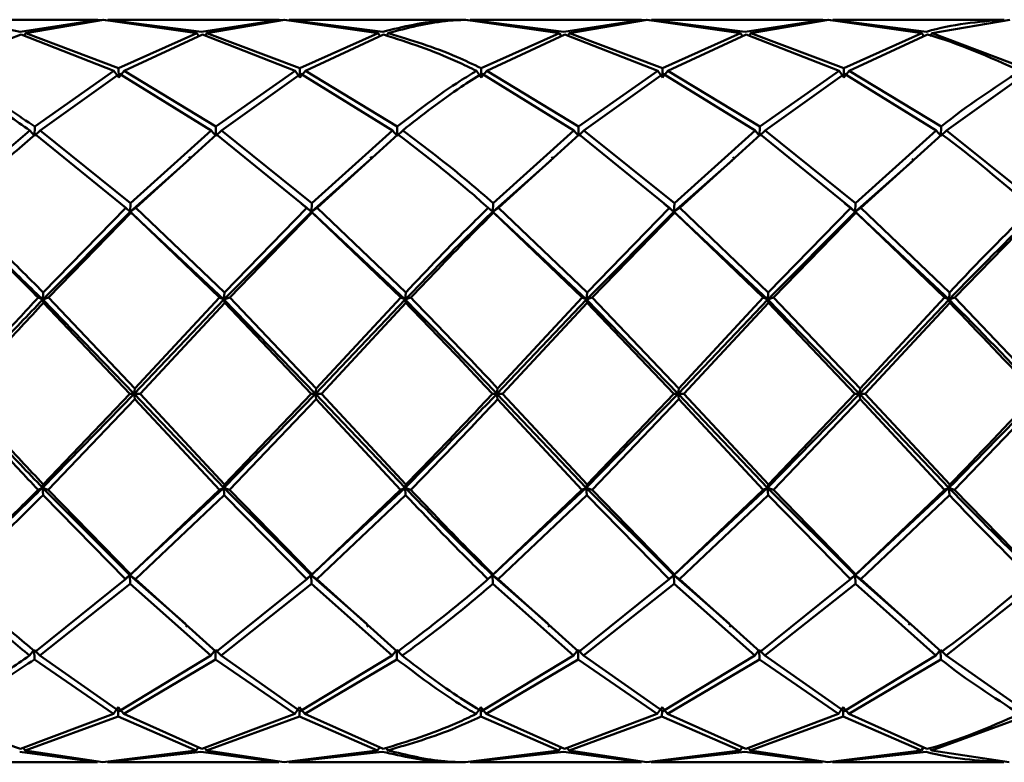
# Paper-space layout 'Лист1' of a CAD drawing. Units: millimetres. Extents: x -10478 to -1609, y -2700 to 3110.
# Drawn here: x -8058 to -8013, y -1792 to -1758 of the extents above; entities that cross this region are included whole.
import ezdxf

# ---------------------------------------------------------------- set-up
doc = ezdxf.new("R2010")
doc.units = ezdxf.units.MM

psp = doc.layouts.new('Лист1')

# ---------------------------------------------------------------- linework, layer by layer
at = {"color": 7, "linetype": 'Continuous', "lineweight": 50}
for p, q in [((-8054.398, -1758.023), (-8062.235, -1758.023)), ((-8054.387, -1758.024), (-8057.943, -1758.572)), ((-8057.688, -1758.637), (-8054.132, -1758.028)), ((-8054.176, -1758.024), (-8054.371, -1758.049)), ((-8053.944, -1758.059), (-8054.176, -1758.024)), ((-8054.132, -1758.028), (-8049.854, -1758.637)), ((-8046.096, -1758.023), (-8053.933, -1758.023)), ((-8049.642, -1758.572), (-8053.921, -1758.024)), ((-8046.085, -1758.024), (-8049.642, -1758.572)), ((-8049.387, -1758.637), (-8045.83, -1758.028)), ((-8045.873, -1758.024), (-8046.069, -1758.049)), ((-8045.642, -1758.059), (-8045.873, -1758.024)), ((-8045.83, -1758.028), (-8041.553, -1758.637)), ((-8037.795, -1758.023), (-8045.63, -1758.023)), ((-8041.34, -1758.572), (-8045.619, -1758.024)), ((-8037.572, -1758.024), (-8037.778, -1758.032)), ((-8037.34, -1758.059), (-8037.572, -1758.024)), ((-8037.528, -1758.028), (-8033.25, -1758.637)), ((-8029.494, -1758.023), (-8037.328, -1758.023)), ((-8033.039, -1758.572), (-8037.317, -1758.024)), ((-8029.483, -1758.024), (-8033.039, -1758.572)), ((-8032.785, -1758.637), (-8029.227, -1758.028)), ((-8029.271, -1758.024), (-8029.467, -1758.049)), ((-8029.039, -1758.059), (-8029.271, -1758.024)), ((-8029.227, -1758.028), (-8024.948, -1758.637)), ((-8021.193, -1758.023), (-8029.027, -1758.023)), ((-8024.736, -1758.572), (-8029.016, -1758.024)), ((-8021.182, -1758.024), (-8024.736, -1758.572)), ((-8024.482, -1758.637), (-8020.926, -1758.028)), ((-8020.97, -1758.024), (-8021.165, -1758.049)), ((-8020.738, -1758.059), (-8020.97, -1758.024)), ((-8020.926, -1758.028), (-8016.646, -1758.637)), ((-8012.891, -1758.023), (-8020.726, -1758.023)), ((-8016.434, -1758.572), (-8020.715, -1758.024)), ((-8016.18, -1758.637), (-8012.625, -1758.028)), ((-8057.901, -1758.705), (-8053.647, -1760.366)), ((-8057.785, -1758.775), (-8057.688, -1758.637)), ((-8053.434, -1760.241), (-8057.688, -1758.637)), ((-8049.854, -1758.637), (-8053.434, -1760.241)), ((-8053.182, -1760.366), (-8049.6, -1758.705)), ((-8049.854, -1758.637), (-8049.763, -1758.776)), ((-8049.6, -1758.705), (-8045.346, -1760.366)), ((-8049.387, -1758.637), (-8049.484, -1758.775)), ((-8045.131, -1760.241), (-8049.387, -1758.637)), ((-8041.553, -1758.637), (-8045.131, -1760.241)), ((-8044.879, -1760.366), (-8041.298, -1758.705)), ((-8041.553, -1758.637), (-8041.461, -1758.777)), ((-8041.086, -1758.637), (-8041.183, -1758.775)), ((-8033.25, -1758.637), (-8036.83, -1760.241)), ((-8036.578, -1760.366), (-8032.997, -1758.705)), ((-8033.25, -1758.637), (-8033.16, -1758.776)), ((-8032.997, -1758.705), (-8028.743, -1760.366)), ((-8032.785, -1758.637), (-8032.881, -1758.775)), ((-8028.529, -1760.241), (-8032.785, -1758.637)), ((-8024.948, -1758.637), (-8028.529, -1760.241)), ((-8028.276, -1760.366), (-8024.694, -1758.705)), ((-8024.948, -1758.637), (-8024.857, -1758.776)), ((-8024.694, -1758.705), (-8020.442, -1760.366)), ((-8024.482, -1758.637), (-8024.579, -1758.775)), ((-8020.228, -1760.241), (-8024.482, -1758.637)), ((-8016.646, -1758.637), (-8020.228, -1760.241)), ((-8019.975, -1760.366), (-8016.392, -1758.705)), ((-8016.646, -1758.637), (-8016.55, -1758.784)), ((-8016.18, -1758.637), (-8016.276, -1758.775)), ((-8011.926, -1760.241), (-8016.18, -1758.637)), ((-8053.647, -1760.366), (-8057.276, -1762.918)), ((-8053.647, -1760.366), (-8053.431, -1760.676)), ((-8053.431, -1760.676), (-8053.434, -1760.241)), ((-8053.182, -1760.366), (-8053.431, -1760.676)), ((-8048.975, -1762.918), (-8053.182, -1760.366)), ((-8045.346, -1760.366), (-8048.975, -1762.918)), ((-8045.346, -1760.366), (-8045.128, -1760.676)), ((-8045.128, -1760.676), (-8045.131, -1760.241)), ((-8044.879, -1760.366), (-8045.128, -1760.676)), ((-8040.674, -1762.918), (-8044.879, -1760.366)), ((-8037.044, -1760.366), (-8036.827, -1760.676)), ((-8036.827, -1760.676), (-8036.83, -1760.241)), ((-8036.578, -1760.366), (-8036.827, -1760.676)), ((-8032.372, -1762.918), (-8036.578, -1760.366)), ((-8028.743, -1760.366), (-8032.372, -1762.918)), ((-8028.743, -1760.366), (-8028.526, -1760.676)), ((-8028.526, -1760.676), (-8028.529, -1760.241)), ((-8028.276, -1760.366), (-8028.526, -1760.676)), ((-8024.069, -1762.918), (-8028.276, -1760.366)), ((-8020.442, -1760.366), (-8024.069, -1762.918)), ((-8020.442, -1760.366), (-8020.225, -1760.676)), ((-8020.225, -1760.676), (-8020.228, -1760.241)), ((-8019.975, -1760.366), (-8020.225, -1760.676)), ((-8015.767, -1762.918), (-8019.975, -1760.366)), ((-8057.027, -1763.095), (-8053.396, -1760.495)), ((-8053.396, -1760.495), (-8049.193, -1763.095)), ((-8048.726, -1763.095), (-8045.094, -1760.495)), ((-8045.094, -1760.495), (-8040.891, -1763.095)), ((-8036.792, -1760.495), (-8032.589, -1763.095)), ((-8032.123, -1763.095), (-8028.491, -1760.495)), ((-8028.491, -1760.495), (-8024.286, -1763.095)), ((-8023.821, -1763.095), (-8020.19, -1760.495)), ((-8020.19, -1760.495), (-8015.985, -1763.095)), ((-8015.519, -1763.095), (-8011.889, -1760.495)), ((-8057.494, -1763.095), (-8057.283, -1763.347)), ((-8057.283, -1763.347), (-8057.276, -1762.918)), ((-8057.027, -1763.095), (-8057.283, -1763.347)), ((-8052.888, -1766.42), (-8057.027, -1763.095)), ((-8049.193, -1763.095), (-8052.888, -1766.42)), ((-8049.193, -1763.095), (-8048.982, -1763.347)), ((-8048.982, -1763.347), (-8048.975, -1762.918)), ((-8048.726, -1763.095), (-8048.982, -1763.347)), ((-8044.585, -1766.42), (-8048.726, -1763.095)), ((-8040.891, -1763.095), (-8044.585, -1766.42)), ((-8040.891, -1763.095), (-8040.68, -1763.347)), ((-8040.68, -1763.347), (-8040.674, -1762.918)), ((-8040.425, -1763.095), (-8040.68, -1763.347)), ((-8032.589, -1763.095), (-8036.284, -1766.42)), ((-8032.589, -1763.095), (-8032.379, -1763.347)), ((-8032.379, -1763.347), (-8032.372, -1762.918)), ((-8032.123, -1763.095), (-8032.379, -1763.347)), ((-8027.983, -1766.42), (-8032.123, -1763.095)), ((-8024.286, -1763.095), (-8027.983, -1766.42)), ((-8024.286, -1763.095), (-8024.076, -1763.347)), ((-8024.076, -1763.347), (-8024.069, -1762.918)), ((-8023.821, -1763.095), (-8024.076, -1763.347)), ((-8019.682, -1766.42), (-8023.821, -1763.095)), ((-8015.985, -1763.095), (-8019.682, -1766.42)), ((-8015.985, -1763.095), (-8015.774, -1763.347)), ((-8015.774, -1763.347), (-8015.767, -1762.918)), ((-8015.519, -1763.095), (-8015.774, -1763.347)), ((-8011.38, -1766.42), (-8015.519, -1763.095)), ((-8057.245, -1763.274), (-8053.109, -1766.636)), ((-8052.644, -1766.636), (-8048.944, -1763.274)), ((-8048.944, -1763.274), (-8044.807, -1766.636)), ((-8044.341, -1766.636), (-8040.643, -1763.274)), ((-8036.039, -1766.636), (-8032.341, -1763.274)), ((-8032.341, -1763.274), (-8028.205, -1766.636)), ((-8027.738, -1766.636), (-8024.038, -1763.274)), ((-8024.038, -1763.274), (-8019.904, -1766.636)), ((-8019.437, -1766.636), (-8015.736, -1763.274)), ((-8052.904, -1766.813), (-8050.225, -1764.446)), ((-8044.601, -1766.813), (-8041.924, -1764.446)), ((-8036.3, -1766.813), (-8033.624, -1764.447)), ((-8027.999, -1766.813), (-8025.323, -1764.448)), ((-8019.698, -1766.813), (-8017.112, -1764.529)), ((-8053.109, -1766.636), (-8056.887, -1770.508)), ((-8053.109, -1766.636), (-8052.904, -1766.813)), ((-8052.904, -1766.813), (-8052.888, -1766.42)), ((-8052.644, -1766.636), (-8052.904, -1766.813)), ((-8048.587, -1770.508), (-8052.644, -1766.636)), ((-8044.807, -1766.636), (-8048.587, -1770.508)), ((-8045.056, -1766.453), (-8044.601, -1766.813)), ((-8044.807, -1766.636), (-8044.601, -1766.813)), ((-8044.601, -1766.813), (-8044.585, -1766.42)), ((-8044.341, -1766.636), (-8044.601, -1766.813)), ((-8040.285, -1770.508), (-8044.341, -1766.636)), ((-8036.506, -1766.636), (-8036.3, -1766.813)), ((-8036.3, -1766.813), (-8036.284, -1766.42)), ((-8036.039, -1766.636), (-8036.3, -1766.813)), ((-8031.983, -1770.508), (-8036.039, -1766.636)), ((-8028.205, -1766.636), (-8031.983, -1770.508)), ((-8028.453, -1766.454), (-8027.999, -1766.813)), ((-8028.205, -1766.636), (-8027.999, -1766.813)), ((-8027.999, -1766.813), (-8027.983, -1766.42)), ((-8027.738, -1766.636), (-8027.999, -1766.813)), ((-8023.681, -1770.508), (-8027.738, -1766.636)), ((-8019.904, -1766.636), (-8023.681, -1770.508)), ((-8020.189, -1766.424), (-8019.698, -1766.813)), ((-8019.904, -1766.636), (-8019.698, -1766.813)), ((-8019.698, -1766.813), (-8019.682, -1766.42)), ((-8019.437, -1766.636), (-8019.698, -1766.813)), ((-8015.379, -1770.508), (-8019.437, -1766.636)), ((-8056.912, -1770.839), (-8052.904, -1766.813)), ((-8056.648, -1770.749), (-8052.866, -1766.855)), ((-8052.904, -1766.813), (-8052.866, -1766.855)), ((-8052.904, -1766.813), (-8048.611, -1770.839)), ((-8052.866, -1766.855), (-8048.814, -1770.749)), ((-8048.611, -1770.839), (-8044.601, -1766.813)), ((-8048.347, -1770.749), (-8044.564, -1766.855)), ((-8044.601, -1766.813), (-8044.564, -1766.855)), ((-8044.601, -1766.813), (-8040.31, -1770.839)), ((-8044.564, -1766.855), (-8040.513, -1770.749)), ((-8036.3, -1766.813), (-8036.262, -1766.855)), ((-8036.3, -1766.813), (-8032.008, -1770.839)), ((-8036.262, -1766.855), (-8032.211, -1770.749)), ((-8032.008, -1770.839), (-8027.999, -1766.813)), ((-8031.745, -1770.749), (-8027.961, -1766.855)), ((-8027.999, -1766.813), (-8027.961, -1766.855)), ((-8027.999, -1766.813), (-8023.705, -1770.839)), ((-8027.961, -1766.855), (-8023.908, -1770.749)), ((-8023.705, -1770.839), (-8019.698, -1766.813)), ((-8023.442, -1770.749), (-8019.66, -1766.855)), ((-8019.698, -1766.813), (-8019.66, -1766.855)), ((-8019.698, -1766.813), (-8015.404, -1770.839)), ((-8019.66, -1766.855), (-8015.607, -1770.749)), ((-8015.14, -1770.749), (-8011.359, -1766.855)), ((-8057.115, -1770.749), (-8056.912, -1770.839)), ((-8056.912, -1770.839), (-8056.887, -1770.508)), ((-8056.648, -1770.749), (-8056.912, -1770.839)), ((-8052.684, -1774.903), (-8056.648, -1770.749)), ((-8048.814, -1770.749), (-8052.684, -1774.903)), ((-8048.814, -1770.749), (-8048.611, -1770.839)), ((-8048.611, -1770.839), (-8048.587, -1770.508)), ((-8048.347, -1770.749), (-8048.611, -1770.839)), ((-8044.381, -1774.903), (-8048.347, -1770.749)), ((-8040.513, -1770.749), (-8044.381, -1774.903)), ((-8040.513, -1770.749), (-8040.31, -1770.839)), ((-8040.31, -1770.839), (-8040.285, -1770.508)), ((-8040.046, -1770.749), (-8040.31, -1770.839)), ((-8032.211, -1770.749), (-8036.08, -1774.903)), ((-8032.211, -1770.749), (-8032.008, -1770.839)), ((-8032.008, -1770.839), (-8031.983, -1770.508)), ((-8031.745, -1770.749), (-8032.008, -1770.839)), ((-8027.779, -1774.903), (-8031.745, -1770.749)), ((-8023.908, -1770.749), (-8027.779, -1774.903)), ((-8023.908, -1770.749), (-8023.705, -1770.839)), ((-8023.705, -1770.839), (-8023.681, -1770.508)), ((-8023.442, -1770.749), (-8023.705, -1770.839)), ((-8019.478, -1774.903), (-8023.442, -1770.749)), ((-8015.607, -1770.749), (-8019.478, -1774.903)), ((-8015.607, -1770.749), (-8015.404, -1770.839)), ((-8015.404, -1770.839), (-8015.379, -1770.508)), ((-8015.14, -1770.749), (-8015.404, -1770.839)), ((-8011.176, -1774.903), (-8015.14, -1770.749)), ((-8056.912, -1770.839), (-8056.877, -1770.992)), ((-8056.912, -1770.839), (-8052.715, -1775.151)), ((-8056.877, -1770.992), (-8052.916, -1775.153)), ((-8052.715, -1775.151), (-8048.611, -1770.839)), ((-8052.451, -1775.153), (-8048.576, -1770.992)), ((-8048.611, -1770.839), (-8048.576, -1770.992)), ((-8048.611, -1770.839), (-8044.413, -1775.151)), ((-8048.576, -1770.992), (-8044.615, -1775.153)), ((-8044.413, -1775.151), (-8040.31, -1770.839)), ((-8044.148, -1775.153), (-8040.274, -1770.992)), ((-8040.31, -1770.839), (-8040.274, -1770.992)), ((-8036.111, -1775.151), (-8032.008, -1770.839)), ((-8035.847, -1775.153), (-8031.973, -1770.992)), ((-8032.008, -1770.839), (-8031.973, -1770.992)), ((-8032.008, -1770.839), (-8027.81, -1775.151)), ((-8031.973, -1770.992), (-8028.012, -1775.153)), ((-8027.81, -1775.151), (-8023.705, -1770.839)), ((-8027.545, -1775.153), (-8023.67, -1770.992)), ((-8023.705, -1770.839), (-8023.67, -1770.992)), ((-8023.705, -1770.839), (-8019.509, -1775.151)), ((-8023.67, -1770.992), (-8019.711, -1775.153)), ((-8019.509, -1775.151), (-8015.404, -1770.839)), ((-8019.245, -1775.153), (-8015.368, -1770.992)), ((-8015.404, -1770.839), (-8015.368, -1770.992)), ((-8056.918, -1779.453), (-8052.715, -1775.151)), ((-8052.916, -1775.153), (-8056.882, -1779.307)), ((-8052.916, -1775.153), (-8052.715, -1775.151)), ((-8052.715, -1775.151), (-8052.684, -1774.903)), ((-8052.715, -1775.151), (-8052.684, -1775.403)), ((-8052.451, -1775.153), (-8052.715, -1775.151)), ((-8052.715, -1775.151), (-8048.617, -1779.453)), ((-8048.581, -1779.307), (-8052.451, -1775.153)), ((-8048.617, -1779.453), (-8044.413, -1775.151)), ((-8044.615, -1775.153), (-8048.581, -1779.307)), ((-8044.615, -1775.153), (-8044.413, -1775.151)), ((-8044.413, -1775.151), (-8044.381, -1774.903)), ((-8044.413, -1775.151), (-8044.382, -1775.403)), ((-8044.148, -1775.153), (-8044.413, -1775.151)), ((-8044.413, -1775.151), (-8040.316, -1779.453)), ((-8040.28, -1779.307), (-8044.148, -1775.153)), ((-8036.313, -1775.153), (-8036.111, -1775.151)), ((-8036.111, -1775.151), (-8036.08, -1774.903)), ((-8036.111, -1775.151), (-8036.08, -1775.403)), ((-8035.847, -1775.153), (-8036.111, -1775.151)), ((-8036.111, -1775.151), (-8032.014, -1779.453)), ((-8031.978, -1779.307), (-8035.847, -1775.153)), ((-8032.014, -1779.453), (-8027.81, -1775.151)), ((-8028.012, -1775.153), (-8031.978, -1779.307)), ((-8028.012, -1775.153), (-8027.81, -1775.151)), ((-8027.81, -1775.151), (-8027.779, -1774.903)), ((-8027.81, -1775.151), (-8027.779, -1775.403)), ((-8027.545, -1775.153), (-8027.81, -1775.151)), ((-8027.81, -1775.151), (-8023.711, -1779.453)), ((-8023.675, -1779.307), (-8027.545, -1775.153)), ((-8023.711, -1779.453), (-8019.509, -1775.151)), ((-8019.711, -1775.153), (-8023.675, -1779.307)), ((-8019.711, -1775.153), (-8019.509, -1775.151)), ((-8019.509, -1775.151), (-8019.478, -1774.903)), ((-8019.509, -1775.151), (-8019.478, -1775.403)), ((-8019.245, -1775.153), (-8019.509, -1775.151)), ((-8019.509, -1775.151), (-8015.409, -1779.453)), ((-8015.374, -1779.307), (-8019.245, -1775.153)), ((-8056.654, -1779.549), (-8052.684, -1775.403)), ((-8052.684, -1775.403), (-8048.82, -1779.549)), ((-8048.353, -1779.549), (-8044.382, -1775.403)), ((-8044.382, -1775.403), (-8040.519, -1779.549)), ((-8036.08, -1775.403), (-8032.216, -1779.549)), ((-8031.751, -1779.549), (-8027.779, -1775.403)), ((-8027.779, -1775.403), (-8023.914, -1779.549)), ((-8023.448, -1779.549), (-8019.478, -1775.403)), ((-8019.478, -1775.403), (-8015.612, -1779.549)), ((-8015.146, -1779.549), (-8011.177, -1775.403)), ((-8056.918, -1779.453), (-8056.882, -1779.307)), ((-8048.617, -1779.453), (-8048.581, -1779.307)), ((-8040.316, -1779.453), (-8040.28, -1779.307)), ((-8032.014, -1779.453), (-8031.978, -1779.307)), ((-8023.711, -1779.453), (-8023.675, -1779.307)), ((-8015.409, -1779.453), (-8015.374, -1779.307)), ((-8057.121, -1779.549), (-8056.918, -1779.453)), ((-8056.654, -1779.549), (-8056.918, -1779.453)), ((-8056.918, -1779.453), (-8056.894, -1779.789)), ((-8056.918, -1779.453), (-8052.915, -1783.454)), ((-8056.894, -1779.789), (-8053.121, -1783.636)), ((-8052.877, -1783.419), (-8056.654, -1779.549)), ((-8052.915, -1783.454), (-8048.617, -1779.453)), ((-8048.82, -1779.549), (-8052.877, -1783.419)), ((-8052.655, -1783.636), (-8048.593, -1779.789)), ((-8048.82, -1779.549), (-8048.617, -1779.453)), ((-8048.353, -1779.549), (-8048.617, -1779.453)), ((-8048.617, -1779.453), (-8048.593, -1779.789)), ((-8048.617, -1779.453), (-8044.613, -1783.454)), ((-8048.593, -1779.789), (-8044.819, -1783.636)), ((-8044.575, -1783.419), (-8048.353, -1779.549)), ((-8044.613, -1783.454), (-8040.316, -1779.453)), ((-8040.519, -1779.549), (-8044.575, -1783.419)), ((-8044.353, -1783.636), (-8040.292, -1779.789)), ((-8040.519, -1779.549), (-8040.316, -1779.453)), ((-8040.052, -1779.549), (-8040.316, -1779.453)), ((-8040.316, -1779.453), (-8040.292, -1779.789)), ((-8036.311, -1783.454), (-8032.014, -1779.453)), ((-8032.216, -1779.549), (-8036.273, -1783.419)), ((-8036.051, -1783.636), (-8031.99, -1779.789)), ((-8032.216, -1779.549), (-8032.014, -1779.453)), ((-8031.751, -1779.549), (-8032.014, -1779.453)), ((-8032.014, -1779.453), (-8031.99, -1779.789)), ((-8032.014, -1779.453), (-8028.01, -1783.454)), ((-8031.99, -1779.789), (-8028.217, -1783.636)), ((-8027.972, -1783.419), (-8031.751, -1779.549)), ((-8028.01, -1783.454), (-8023.711, -1779.453)), ((-8023.914, -1779.549), (-8027.972, -1783.419)), ((-8027.75, -1783.636), (-8023.687, -1779.789)), ((-8023.914, -1779.549), (-8023.711, -1779.453)), ((-8023.448, -1779.549), (-8023.711, -1779.453)), ((-8023.711, -1779.453), (-8023.687, -1779.789)), ((-8023.711, -1779.453), (-8019.709, -1783.454)), ((-8023.687, -1779.789), (-8019.915, -1783.636)), ((-8019.671, -1783.419), (-8023.448, -1779.549)), ((-8019.709, -1783.454), (-8015.409, -1779.453)), ((-8015.612, -1779.549), (-8019.671, -1783.419)), ((-8019.449, -1783.636), (-8015.385, -1779.789)), ((-8015.612, -1779.549), (-8015.409, -1779.453)), ((-8015.146, -1779.549), (-8015.409, -1779.453)), ((-8015.409, -1779.453), (-8015.385, -1779.789)), ((-8011.37, -1783.419), (-8015.146, -1779.549)), ((-8052.915, -1783.454), (-8052.877, -1783.419)), ((-8044.613, -1783.454), (-8044.575, -1783.419)), ((-8036.311, -1783.454), (-8036.273, -1783.419)), ((-8028.01, -1783.454), (-8027.972, -1783.419)), ((-8019.709, -1783.454), (-8019.671, -1783.419)), ((-8053.121, -1783.636), (-8057.261, -1786.959)), ((-8057.043, -1787.136), (-8052.899, -1783.85)), ((-8053.121, -1783.636), (-8052.915, -1783.454)), ((-8053.112, -1783.608), (-8052.915, -1783.454)), ((-8052.655, -1783.636), (-8052.915, -1783.454)), ((-8052.915, -1783.454), (-8052.899, -1783.85)), ((-8052.915, -1783.454), (-8050.373, -1785.677)), ((-8052.899, -1783.85), (-8049.209, -1787.136)), ((-8048.96, -1786.959), (-8052.655, -1783.636)), ((-8044.819, -1783.636), (-8048.96, -1786.959)), ((-8048.742, -1787.136), (-8044.597, -1783.85)), ((-8044.819, -1783.636), (-8044.613, -1783.454)), ((-8044.809, -1783.607), (-8044.613, -1783.454)), ((-8044.353, -1783.636), (-8044.613, -1783.454)), ((-8044.613, -1783.454), (-8044.597, -1783.85)), ((-8044.613, -1783.454), (-8042.072, -1785.676)), ((-8044.597, -1783.85), (-8040.907, -1787.136)), ((-8040.659, -1786.959), (-8044.353, -1783.636)), ((-8036.518, -1783.636), (-8036.311, -1783.454)), ((-8036.506, -1783.618), (-8036.311, -1783.454)), ((-8036.051, -1783.636), (-8036.311, -1783.454)), ((-8036.311, -1783.454), (-8036.295, -1783.85)), ((-8036.311, -1783.454), (-8033.772, -1785.675)), ((-8036.295, -1783.85), (-8032.605, -1787.136)), ((-8032.357, -1786.959), (-8036.051, -1783.636)), ((-8028.217, -1783.636), (-8032.357, -1786.959)), ((-8032.139, -1787.136), (-8027.994, -1783.85)), ((-8028.217, -1783.636), (-8028.01, -1783.454)), ((-8028.206, -1783.607), (-8028.01, -1783.454)), ((-8027.75, -1783.636), (-8028.01, -1783.454)), ((-8028.01, -1783.454), (-8027.994, -1783.85)), ((-8028.01, -1783.454), (-8025.471, -1785.674)), ((-8027.994, -1783.85), (-8024.303, -1787.136)), ((-8024.054, -1786.959), (-8027.75, -1783.636)), ((-8019.915, -1783.636), (-8024.054, -1786.959)), ((-8023.837, -1787.136), (-8019.693, -1783.85)), ((-8019.925, -1783.623), (-8019.709, -1783.454)), ((-8019.915, -1783.636), (-8019.709, -1783.454)), ((-8019.449, -1783.636), (-8019.709, -1783.454)), ((-8019.709, -1783.454), (-8019.693, -1783.85)), ((-8019.709, -1783.454), (-8017.269, -1785.587)), ((-8019.693, -1783.85), (-8016.001, -1787.136)), ((-8015.752, -1786.959), (-8019.449, -1783.636)), ((-8015.535, -1787.136), (-8011.392, -1783.85)), ((-8057.51, -1787.136), (-8057.298, -1786.88)), ((-8057.043, -1787.136), (-8057.298, -1786.88)), ((-8057.298, -1786.88), (-8057.292, -1787.31)), ((-8049.209, -1787.136), (-8048.997, -1786.88)), ((-8048.742, -1787.136), (-8048.997, -1786.88)), ((-8048.997, -1786.88), (-8048.991, -1787.31)), ((-8040.907, -1787.136), (-8040.696, -1786.88)), ((-8040.441, -1787.136), (-8040.696, -1786.88)), ((-8040.696, -1786.88), (-8040.69, -1787.31)), ((-8032.605, -1787.136), (-8032.394, -1786.88)), ((-8032.139, -1787.136), (-8032.394, -1786.88)), ((-8032.394, -1786.88), (-8032.388, -1787.31)), ((-8024.303, -1787.136), (-8024.092, -1786.88)), ((-8023.837, -1787.136), (-8024.092, -1786.88)), ((-8024.092, -1786.88), (-8024.085, -1787.31)), ((-8016.001, -1787.136), (-8015.79, -1786.88)), ((-8015.535, -1787.136), (-8015.79, -1786.88)), ((-8015.79, -1786.88), (-8015.783, -1787.31)), ((-8057.292, -1787.31), (-8053.667, -1789.81)), ((-8053.416, -1789.685), (-8057.043, -1787.136)), ((-8049.209, -1787.136), (-8053.416, -1789.685)), ((-8053.202, -1789.81), (-8048.991, -1787.31)), ((-8048.991, -1787.31), (-8045.365, -1789.81)), ((-8045.113, -1789.685), (-8048.742, -1787.136)), ((-8040.907, -1787.136), (-8045.113, -1789.685)), ((-8044.899, -1789.81), (-8040.69, -1787.31)), ((-8032.605, -1787.136), (-8036.812, -1789.685)), ((-8036.597, -1789.81), (-8032.388, -1787.31)), ((-8032.388, -1787.31), (-8028.763, -1789.81)), ((-8028.511, -1789.685), (-8032.139, -1787.136)), ((-8024.303, -1787.136), (-8028.511, -1789.685)), ((-8028.296, -1789.81), (-8024.085, -1787.31)), ((-8024.085, -1787.31), (-8020.462, -1789.81)), ((-8020.21, -1789.685), (-8023.837, -1787.136)), ((-8016.001, -1787.136), (-8020.21, -1789.685)), ((-8019.995, -1789.81), (-8015.783, -1787.31)), ((-8011.908, -1789.685), (-8015.535, -1787.136)), ((-8053.667, -1789.81), (-8053.45, -1789.498)), ((-8053.451, -1789.671), (-8053.453, -1789.932)), ((-8053.202, -1789.81), (-8053.45, -1789.498)), ((-8045.365, -1789.81), (-8045.147, -1789.498)), ((-8045.149, -1789.671), (-8045.151, -1789.932)), ((-8044.899, -1789.81), (-8045.147, -1789.498)), ((-8037.064, -1789.81), (-8036.846, -1789.498)), ((-8036.847, -1789.671), (-8036.85, -1789.932)), ((-8036.597, -1789.81), (-8036.846, -1789.498)), ((-8028.763, -1789.81), (-8028.545, -1789.498)), ((-8028.546, -1789.671), (-8028.549, -1789.932)), ((-8028.296, -1789.81), (-8028.545, -1789.498)), ((-8020.462, -1789.81), (-8020.244, -1789.498)), ((-8020.245, -1789.671), (-8020.248, -1789.932)), ((-8019.995, -1789.81), (-8020.244, -1789.498)), ((-8053.667, -1789.81), (-8057.922, -1791.413)), ((-8057.71, -1791.477), (-8053.453, -1789.932)), ((-8053.453, -1789.932), (-8049.876, -1791.477)), ((-8049.621, -1791.413), (-8053.202, -1789.81)), ((-8045.365, -1789.81), (-8049.621, -1791.413)), ((-8049.409, -1791.477), (-8045.151, -1789.932)), ((-8045.151, -1789.932), (-8041.574, -1791.477)), ((-8041.32, -1791.413), (-8044.899, -1789.81)), ((-8036.85, -1789.932), (-8033.272, -1791.477)), ((-8033.018, -1791.413), (-8036.597, -1789.81)), ((-8028.763, -1789.81), (-8033.018, -1791.413)), ((-8032.806, -1791.477), (-8028.549, -1789.932)), ((-8028.549, -1789.932), (-8024.97, -1791.477)), ((-8024.716, -1791.413), (-8028.296, -1789.81)), ((-8020.462, -1789.81), (-8024.716, -1791.413)), ((-8024.504, -1791.477), (-8020.248, -1789.932)), ((-8020.248, -1789.932), (-8016.668, -1791.477)), ((-8016.414, -1791.413), (-8019.995, -1789.81)), ((-8016.202, -1791.477), (-8011.946, -1789.932)), ((-8057.965, -1791.538), (-8054.409, -1792.023)), ((-8057.71, -1791.477), (-8057.804, -1791.342)), ((-8054.155, -1792.023), (-8057.71, -1791.477)), ((-8049.876, -1791.477), (-8054.155, -1792.023)), ((-8053.944, -1792.023), (-8049.664, -1791.538)), ((-8049.876, -1791.477), (-8049.787, -1791.341)), ((-8049.664, -1791.538), (-8046.108, -1792.023)), ((-8049.409, -1791.477), (-8049.502, -1791.343)), ((-8045.853, -1792.023), (-8049.409, -1791.477)), ((-8041.574, -1791.477), (-8045.853, -1792.023)), ((-8045.641, -1792.023), (-8041.362, -1791.538)), ((-8041.574, -1791.477), (-8041.485, -1791.339)), ((-8041.108, -1791.477), (-8041.201, -1791.343)), ((-8033.272, -1791.477), (-8037.551, -1792.023)), ((-8037.34, -1792.023), (-8033.061, -1791.538)), ((-8033.272, -1791.477), (-8033.184, -1791.341)), ((-8033.061, -1791.538), (-8029.505, -1792.023)), ((-8032.806, -1791.477), (-8032.9, -1791.343)), ((-8029.25, -1792.023), (-8032.806, -1791.477)), ((-8024.97, -1791.477), (-8029.25, -1792.023)), ((-8029.038, -1792.023), (-8024.758, -1791.538)), ((-8024.97, -1791.477), (-8024.881, -1791.341)), ((-8024.758, -1791.538), (-8021.204, -1792.023)), ((-8024.504, -1791.477), (-8024.597, -1791.343)), ((-8020.949, -1792.023), (-8024.504, -1791.477)), ((-8016.668, -1791.477), (-8020.949, -1792.023)), ((-8020.737, -1792.023), (-8016.456, -1791.538)), ((-8016.668, -1791.477), (-8016.574, -1791.332)), ((-8016.202, -1791.477), (-8016.295, -1791.343)), ((-8012.648, -1792.023), (-8016.202, -1791.477)), ((-8062.235, -1792.023), (-8054.398, -1792.023)), ((-8053.933, -1792.023), (-8046.096, -1792.023)), ((-8045.63, -1792.023), (-8037.795, -1792.023)), ((-8037.328, -1792.023), (-8029.494, -1792.023)), ((-8029.027, -1792.023), (-8021.193, -1792.023)), ((-8020.726, -1792.023), (-8012.891, -1792.023))]:
    psp.add_line(p, q, dxfattribs=at)
for points, knots in [([(-8057.943, -1758.572), (-8058.697, -1758.408), (-8060.122, -1758.1), (-8061.551, -1758.048), (-8062.223, -1758.024)], [0, 0, 0, 0, 0.5295392, 1, 1, 1, 1]), ([(-8037.784, -1758.024), (-8038.027, -1758.03), (-8039.211, -1758.058), (-8040.398, -1758.344), (-8041.34, -1758.572)], [0, 0, 0, 0, 0.205672, 1, 1, 1, 1]), ([(-8041.086, -1758.637), (-8040.214, -1758.408), (-8039.027, -1758.096), (-8037.843, -1758.042), (-8037.528, -1758.028)], [0, 0, 0, 0, 0.734796, 1, 1, 1, 1]), ([(-8012.88, -1758.024), (-8014.064, -1758.122), (-8015.248, -1758.22), (-8016.434, -1758.572), (-8016.434, -1758.572)], [0, 0, 0, 0, 0.9999, 1, 1, 1, 1]), ([(-8061.484, -1760.366), (-8060.92, -1760.049), (-8059.72, -1759.374), (-8058.53, -1758.937), (-8057.901, -1758.705)], [0, 0, 0, 0, 0.470461, 1, 1, 1, 1]), ([(-8041.298, -1758.705), (-8040.169, -1759.07), (-8038.747, -1759.53), (-8037.335, -1760.224), (-8037.044, -1760.366)], [0, 0, 0, 0, 0.7943277, 1, 1, 1, 1]), ([(-8036.83, -1760.241), (-8037.205, -1760.063), (-8038.618, -1759.392), (-8040.041, -1758.956), (-8041.086, -1758.637)], [0, 0, 0, 0, 0.265204, 1, 1, 1, 1]), ([(-8016.392, -1758.705), (-8016.392, -1758.705), (-8014.971, -1759.097), (-8013.555, -1759.732), (-8012.14, -1760.366)], [0, 0, 0, 0, 0.0001, 1, 1, 1, 1]), ([(-8057.276, -1762.918), (-8058.015, -1762.414), (-8059.41, -1761.462), (-8060.821, -1760.717), (-8061.484, -1760.366)], [0, 0, 0, 0, 0.529539, 1, 1, 1, 1]), ([(-8037.044, -1760.366), (-8037.292, -1760.515), (-8038.493, -1761.24), (-8039.708, -1762.175), (-8040.674, -1762.918)], [0, 0, 0, 0, 0.205672, 1, 1, 1, 1]), ([(-8012.14, -1760.366), (-8013.345, -1761.151), (-8014.55, -1761.937), (-8015.767, -1762.918), (-8015.767, -1762.918)], [0, 0, 0, 0, 0.9999, 1, 1, 1, 1]), ([(-8061.698, -1760.495), (-8060.952, -1760.901), (-8059.543, -1761.668), (-8058.149, -1762.639), (-8057.494, -1763.095)], [0, 0, 0, 0, 0.52995, 1, 1, 1, 1]), ([(-8040.425, -1763.095), (-8039.531, -1762.394), (-8038.314, -1761.439), (-8037.111, -1760.693), (-8036.792, -1760.495)], [0, 0, 0, 0, 0.734796, 1, 1, 1, 1]), ([(-8057.494, -1763.095), (-8058.068, -1763.578), (-8059.291, -1764.606), (-8060.532, -1765.792), (-8061.19, -1766.42)], [0, 0, 0, 0, 0.47005, 1, 1, 1, 1]), ([(-8036.284, -1766.42), (-8036.647, -1766.103), (-8038.017, -1764.907), (-8039.405, -1763.862), (-8040.425, -1763.095)], [0, 0, 0, 0, 0.265204, 1, 1, 1, 1]), ([(-8060.946, -1766.636), (-8060.361, -1766.072), (-8059.118, -1764.874), (-8057.893, -1763.828), (-8057.245, -1763.274)], [0, 0, 0, 0, 0.470461, 1, 1, 1, 1]), ([(-8040.643, -1763.274), (-8039.542, -1764.118), (-8038.155, -1765.179), (-8036.788, -1766.388), (-8036.506, -1766.636)], [0, 0, 0, 0, 0.794328, 1, 1, 1, 1]), ([(-8015.736, -1763.274), (-8015.736, -1763.274), (-8014.348, -1764.285), (-8012.975, -1765.461), (-8011.602, -1766.636)], [0, 0, 0, 0, 0.0001, 1, 1, 1, 1]), ([(-8050.152, -1764.31), (-8050.162, -1764.319), (-8050.181, -1764.338), (-8050.201, -1764.356), (-8050.211, -1764.366)], [0, 0, 0, 0, 0.500009, 1, 1, 1, 1]), ([(-8041.85, -1764.31), (-8041.86, -1764.32), (-8041.88, -1764.339), (-8041.9, -1764.357), (-8041.91, -1764.366)], [0, 0, 0, 0, 0.5000091, 1, 1, 1, 1]), ([(-8033.55, -1764.312), (-8033.56, -1764.321), (-8033.58, -1764.34), (-8033.6, -1764.358), (-8033.61, -1764.367)], [0, 0, 0, 0, 0.500009, 1, 1, 1, 1]), ([(-8025.25, -1764.312), (-8025.26, -1764.322), (-8025.28, -1764.34), (-8025.299, -1764.359), (-8025.309, -1764.368)], [0, 0, 0, 0, 0.500009, 1, 1, 1, 1]), ([(-8017.039, -1764.392), (-8017.049, -1764.401), (-8017.069, -1764.419), (-8017.089, -1764.437), (-8017.1, -1764.446)], [0, 0, 0, 0, 0.50001, 1, 1, 1, 1]), ([(-8056.887, -1770.508), (-8057.598, -1769.798), (-8058.94, -1768.458), (-8060.304, -1767.219), (-8060.946, -1766.636)], [0, 0, 0, 0, 0.529539, 1, 1, 1, 1]), ([(-8036.506, -1766.636), (-8036.763, -1766.888), (-8038.01, -1768.115), (-8039.278, -1769.448), (-8040.285, -1770.508)], [0, 0, 0, 0, 0.205672, 1, 1, 1, 1]), ([(-8011.602, -1766.636), (-8012.855, -1767.898), (-8014.107, -1769.16), (-8015.379, -1770.508), (-8015.379, -1770.508)], [0, 0, 0, 0, 0.9999, 1, 1, 1, 1]), ([(-8061.206, -1766.813), (-8060.484, -1767.458), (-8059.041, -1768.746), (-8057.622, -1770.142), (-8056.912, -1770.839)], [0, 0, 0, 0, 0.500186, 1, 1, 1, 1]), ([(-8061.168, -1766.855), (-8060.447, -1767.518), (-8059.085, -1768.769), (-8057.745, -1770.116), (-8057.115, -1770.749)], [0, 0, 0, 0, 0.52995, 1, 1, 1, 1]), ([(-8040.31, -1770.839), (-8039.301, -1769.797), (-8037.955, -1768.407), (-8036.631, -1767.132), (-8036.3, -1766.813)], [0, 0, 0, 0, 0.749671, 1, 1, 1, 1]), ([(-8040.046, -1770.749), (-8039.113, -1769.764), (-8037.843, -1768.422), (-8036.594, -1767.183), (-8036.262, -1766.855)], [0, 0, 0, 0, 0.734796, 1, 1, 1, 1]), ([(-8015.404, -1770.839), (-8015.403, -1770.839), (-8014.054, -1769.436), (-8012.725, -1768.125), (-8011.397, -1766.813)], [0, 0, 0, 0, 0.000094, 1, 1, 1, 1]), ([(-8057.115, -1770.749), (-8057.716, -1771.392), (-8058.994, -1772.76), (-8060.296, -1774.161), (-8060.986, -1774.903)], [0, 0, 0, 0, 0.47005, 1, 1, 1, 1]), ([(-8036.08, -1774.903), (-8036.427, -1774.532), (-8037.736, -1773.132), (-8039.068, -1771.759), (-8040.046, -1770.749)], [0, 0, 0, 0, 0.265204, 1, 1, 1, 1]), ([(-8061.017, -1775.151), (-8060.327, -1774.423), (-8058.945, -1772.969), (-8057.59, -1771.549), (-8056.912, -1770.839)], [0, 0, 0, 0, 0.500186, 1, 1, 1, 1]), ([(-8060.753, -1775.153), (-8060.14, -1774.494), (-8058.835, -1773.092), (-8057.555, -1771.719), (-8056.877, -1770.992)], [0, 0, 0, 0, 0.470461, 1, 1, 1, 1]), ([(-8040.31, -1770.839), (-8039.253, -1771.909), (-8037.843, -1773.335), (-8036.458, -1774.787), (-8036.111, -1775.151)], [0, 0, 0, 0, 0.749671, 1, 1, 1, 1]), ([(-8040.274, -1770.992), (-8039.218, -1772.087), (-8037.889, -1773.466), (-8036.582, -1774.866), (-8036.313, -1775.153)], [0, 0, 0, 0, 0.794328, 1, 1, 1, 1]), ([(-8015.404, -1770.839), (-8015.403, -1770.84), (-8013.99, -1772.243), (-8012.599, -1773.697), (-8011.208, -1775.151)], [0, 0, 0, 0, 0.000094, 1, 1, 1, 1]), ([(-8015.368, -1770.992), (-8015.368, -1770.992), (-8014.035, -1772.35), (-8012.722, -1773.752), (-8011.409, -1775.153)], [0, 0, 0, 0, 0.0001, 1, 1, 1, 1]), ([(-8061.017, -1775.151), (-8060.328, -1775.878), (-8058.948, -1777.331), (-8057.595, -1778.746), (-8056.918, -1779.453)], [0, 0, 0, 0, 0.500186, 1, 1, 1, 1]), ([(-8056.882, -1779.307), (-8057.559, -1778.583), (-8058.838, -1777.214), (-8060.14, -1775.813), (-8060.753, -1775.153)], [0, 0, 0, 0, 0.529539, 1, 1, 1, 1]), ([(-8040.316, -1779.453), (-8039.257, -1778.388), (-8037.845, -1776.966), (-8036.458, -1775.514), (-8036.111, -1775.151)], [0, 0, 0, 0, 0.749671, 1, 1, 1, 1]), ([(-8036.313, -1775.153), (-8036.583, -1775.441), (-8037.891, -1776.841), (-8039.222, -1778.215), (-8040.28, -1779.307)], [0, 0, 0, 0, 0.205672, 1, 1, 1, 1]), ([(-8015.409, -1779.453), (-8015.409, -1779.453), (-8013.994, -1778.056), (-8012.601, -1776.603), (-8011.208, -1775.151)], [0, 0, 0, 0, 0.000094, 1, 1, 1, 1]), ([(-8011.409, -1775.153), (-8012.724, -1776.554), (-8014.039, -1777.955), (-8015.373, -1779.307), (-8015.374, -1779.307)], [0, 0, 0, 0, 0.9999, 1, 1, 1, 1]), ([(-8060.987, -1775.403), (-8060.298, -1776.145), (-8058.998, -1777.546), (-8057.721, -1778.908), (-8057.121, -1779.549)], [0, 0, 0, 0, 0.52995, 1, 1, 1, 1]), ([(-8040.052, -1779.549), (-8039.072, -1778.543), (-8037.739, -1777.174), (-8036.428, -1775.775), (-8036.08, -1775.403)], [0, 0, 0, 0, 0.734796, 1, 1, 1, 1]), ([(-8061.217, -1783.454), (-8060.495, -1782.815), (-8059.05, -1781.537), (-8057.628, -1780.148), (-8056.918, -1779.453)], [0, 0, 0, 0, 0.500186, 1, 1, 1, 1]), ([(-8057.121, -1779.549), (-8057.752, -1780.179), (-8059.093, -1781.52), (-8060.457, -1782.761), (-8061.179, -1783.419)], [0, 0, 0, 0, 0.47005, 1, 1, 1, 1]), ([(-8060.957, -1783.636), (-8060.315, -1783.058), (-8058.949, -1781.829), (-8057.605, -1780.495), (-8056.894, -1779.789)], [0, 0, 0, 0, 0.470461, 1, 1, 1, 1]), ([(-8040.316, -1779.453), (-8039.308, -1780.49), (-8037.964, -1781.874), (-8036.642, -1783.138), (-8036.311, -1783.454)], [0, 0, 0, 0, 0.7496709, 1, 1, 1, 1]), ([(-8040.292, -1779.789), (-8039.286, -1780.843), (-8038.019, -1782.17), (-8036.774, -1783.386), (-8036.518, -1783.636)], [0, 0, 0, 0, 0.794328, 1, 1, 1, 1]), ([(-8036.273, -1783.419), (-8036.604, -1783.093), (-8037.852, -1781.865), (-8039.12, -1780.53), (-8040.052, -1779.549)], [0, 0, 0, 0, 0.265204, 1, 1, 1, 1]), ([(-8015.409, -1779.453), (-8015.409, -1779.453), (-8014.061, -1780.851), (-8012.734, -1782.152), (-8011.408, -1783.454)], [0, 0, 0, 0, 0.000094, 1, 1, 1, 1]), ([(-8015.385, -1779.789), (-8015.385, -1779.789), (-8014.115, -1781.131), (-8012.864, -1782.384), (-8011.614, -1783.636)], [0, 0, 0, 0, 0.0001, 1, 1, 1, 1]), ([(-8061.202, -1783.85), (-8060.544, -1784.472), (-8059.305, -1785.646), (-8058.084, -1786.66), (-8057.51, -1787.136)], [0, 0, 0, 0, 0.52995, 1, 1, 1, 1]), ([(-8057.261, -1786.959), (-8057.908, -1786.413), (-8059.131, -1785.382), (-8060.373, -1784.194), (-8060.957, -1783.636)], [0, 0, 0, 0, 0.529539, 1, 1, 1, 1]), ([(-8036.518, -1783.636), (-8036.799, -1783.882), (-8038.168, -1785.08), (-8039.556, -1786.127), (-8040.659, -1786.959)], [0, 0, 0, 0, 0.205672, 1, 1, 1, 1]), ([(-8040.441, -1787.136), (-8039.42, -1786.379), (-8038.03, -1785.349), (-8036.659, -1784.165), (-8036.295, -1783.85)], [0, 0, 0, 0, 0.734796, 1, 1, 1, 1]), ([(-8011.614, -1783.636), (-8012.988, -1784.8), (-8014.362, -1785.964), (-8015.752, -1786.959), (-8015.752, -1786.959)], [0, 0, 0, 0, 0.9999, 1, 1, 1, 1]), ([(-8017.256, -1785.675), (-8017.246, -1785.684), (-8017.226, -1785.702), (-8017.206, -1785.721), (-8017.196, -1785.73)], [0, 0, 0, 0, 0.499991, 1, 1, 1, 1]), ([(-8050.359, -1785.762), (-8050.349, -1785.771), (-8050.33, -1785.79), (-8050.311, -1785.81), (-8050.301, -1785.819)], [0, 0, 0, 0, 0.499992, 1, 1, 1, 1]), ([(-8042.058, -1785.761), (-8042.049, -1785.77), (-8042.029, -1785.789), (-8042.01, -1785.809), (-8042, -1785.818)], [0, 0, 0, 0, 0.4999919, 1, 1, 1, 1]), ([(-8033.758, -1785.76), (-8033.749, -1785.769), (-8033.729, -1785.788), (-8033.71, -1785.808), (-8033.7, -1785.817)], [0, 0, 0, 0, 0.499992, 1, 1, 1, 1]), ([(-8025.458, -1785.759), (-8025.448, -1785.769), (-8025.429, -1785.788), (-8025.409, -1785.807), (-8025.4, -1785.817)], [0, 0, 0, 0, 0.4999921, 1, 1, 1, 1]), ([(-8057.51, -1787.136), (-8058.166, -1787.585), (-8059.561, -1788.539), (-8060.971, -1789.288), (-8061.718, -1789.685)], [0, 0, 0, 0, 0.47005, 1, 1, 1, 1]), ([(-8061.504, -1789.81), (-8060.84, -1789.468), (-8059.429, -1788.741), (-8058.032, -1787.806), (-8057.292, -1787.31)], [0, 0, 0, 0, 0.470461, 1, 1, 1, 1]), ([(-8040.69, -1787.31), (-8039.726, -1788.04), (-8038.512, -1788.959), (-8037.311, -1789.665), (-8037.064, -1789.81)], [0, 0, 0, 0, 0.794328, 1, 1, 1, 1]), ([(-8036.812, -1789.685), (-8037.131, -1789.492), (-8038.333, -1788.764), (-8039.548, -1787.825), (-8040.441, -1787.136)], [0, 0, 0, 0, 0.265204, 1, 1, 1, 1]), ([(-8015.783, -1787.31), (-8015.783, -1787.31), (-8014.567, -1788.276), (-8013.364, -1789.043), (-8012.16, -1789.81)], [0, 0, 0, 0, 0.0001, 1, 1, 1, 1]), ([(-8057.922, -1791.413), (-8058.552, -1791.192), (-8059.741, -1790.775), (-8060.94, -1790.119), (-8061.504, -1789.81)], [0, 0, 0, 0, 0.529539, 1, 1, 1, 1]), ([(-8037.064, -1789.81), (-8037.355, -1789.949), (-8038.768, -1790.624), (-8040.19, -1791.064), (-8041.32, -1791.413)], [0, 0, 0, 0, 0.205672, 1, 1, 1, 1]), ([(-8041.108, -1791.477), (-8040.062, -1791.172), (-8038.639, -1790.758), (-8037.225, -1790.105), (-8036.85, -1789.932)], [0, 0, 0, 0, 0.7347961, 1, 1, 1, 1]), ([(-8012.16, -1789.81), (-8013.576, -1790.426), (-8014.992, -1791.041), (-8016.414, -1791.413), (-8016.414, -1791.413)], [0, 0, 0, 0, 0.9999, 1, 1, 1, 1]), ([(-8041.362, -1791.538), (-8040.42, -1791.749), (-8039.234, -1792.014), (-8038.05, -1792.021), (-8037.806, -1792.023)], [0, 0, 0, 0, 0.794328, 1, 1, 1, 1]), ([(-8037.551, -1792.023), (-8037.865, -1792.014), (-8039.05, -1791.981), (-8040.236, -1791.691), (-8041.108, -1791.477)], [0, 0, 0, 0, 0.2652039, 1, 1, 1, 1]), ([(-8016.456, -1791.538), (-8016.456, -1791.538), (-8015.27, -1791.87), (-8014.086, -1791.946), (-8012.902, -1792.023)], [0, 0, 0, 0, 0.0001, 1, 1, 1, 1])]:
    psp.add_open_spline(points, degree=3, knots=knots, dxfattribs=at)

doc.saveas('drawing.dxf')
